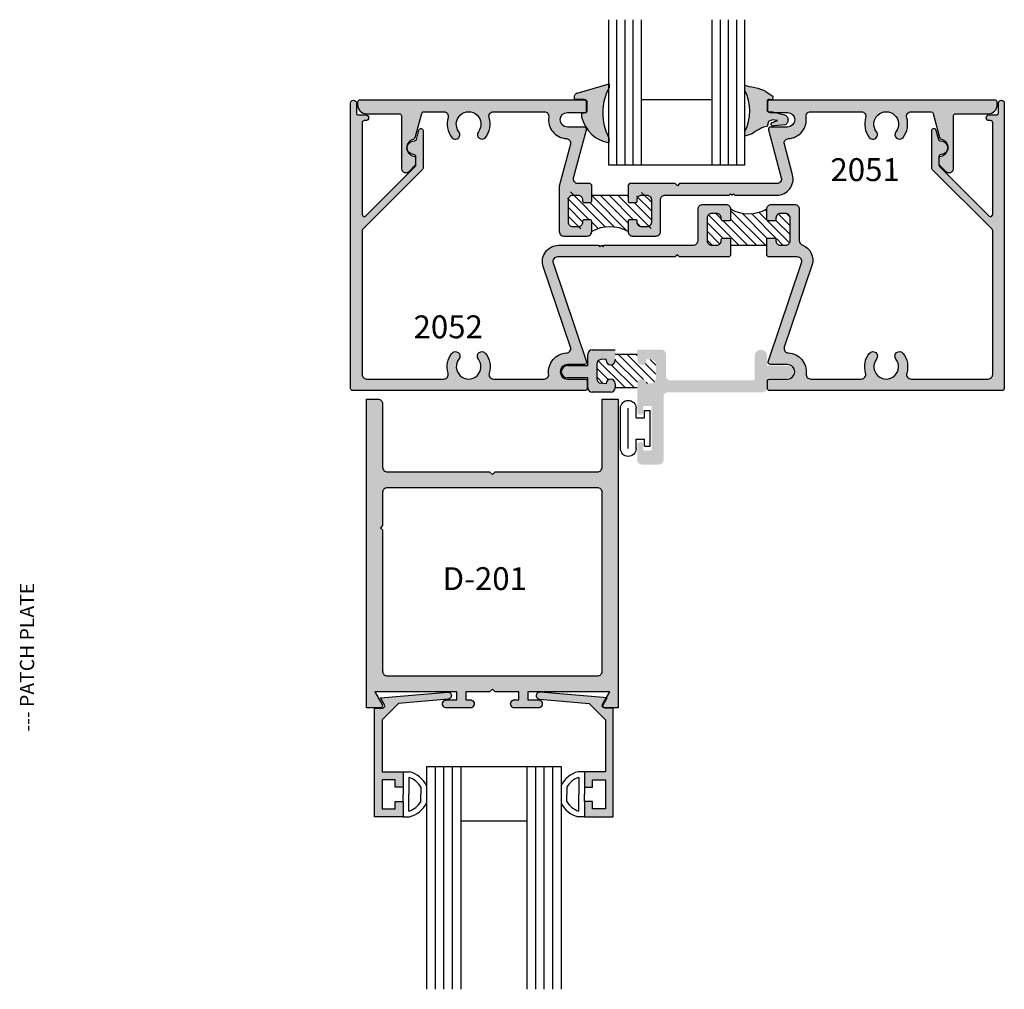
# Model space of a CAD drawing. Units: millimetres. Extents: x 2517 to 4398, y 1126 to 1470.
# Drawn here: x 3378 to 3463, y 1245 to 1329 of the extents above; entities that cross this region are included whole.
import ezdxf
from ezdxf.enums import TextEntityAlignment as Align

# ---------------------------------------------------------------- set-up
doc = ezdxf.new("R2010")
doc.units = ezdxf.units.MM
for name, color, linetype in [('2', 7, 'Continuous'), ('3', 3, 'Continuous'), ('4', 4, 'Continuous'), ('DIE', 4, 'Continuous'), ('PDF_Geometry', 7, 'Continuous')]:
    doc.layers.add(name, color=color, linetype=linetype)
doc.styles.add('ST-1', font='calibrii.ttf', dxfattribs={"height": 2})
doc.styles.get("Standard").update_dxf_attribs({"font": 'arial.ttf'})
pattern_1 = [(315, (3352.18, 1464.5668), (0.382188, 0.382188), [])]

# ---------------------------------------------------------------- blocks, each defined once
blk = doc.blocks.new('BULB-1')
for p, q in [((-0.09, 0.269), (-0.09, 0.683)), ((-0.09, 0.683), (2.406, 0.683)), ((-0.09, 0.269), (0.411, 0.269)), ((0.411, -0.31), (0.411, 0.269)), ((1.906, -0.31), (1.906, 0.269)), ((1.906, 0.269), (2.406, 0.269)), ((2.406, 0.269), (2.406, 0.683)), ((-0.254, -0.31), (0.411, -0.31)), ((1.906, -0.31), (2.57, -0.31)), ((-0.254, -0.858), (2.57, -0.858)), ((-0.254, -1.406), (2.57, -1.406))]:
    blk.add_line(p, q)
for centre, start, end in [((-0.254, -0.858), 90, 270), ((2.57, -0.858), 270, 90)]:
    blk.add_arc(centre, 0.548, start, end)

msp = doc.modelspace()

# ---------------------------------------------------------------- hatches: boundary and pattern name
h = msp.add_hatch()
h.set_pattern_fill('ANSI31', color=256, scale=4.323963, angle=-90, style=0)
h.set_pattern_definition(pattern_1)
h.paths.add_polyline_path([(3430.211, 1310.893), (3430.211, 1311.916), (3431.077, 1311.916, 0.61268), (3431.397, 1311.288, 1.16015), (3432.225, 1311.684), (3432.225, 1313.636, 0.414214), (3431.829, 1314.031, 0.971763), (3430.978, 1313.599, -0.612381), (3430.878, 1313.403), (3430.211, 1313.403), (3430.211, 1314.031), (3427.073, 1314.031), (3427.073, 1313.403), (3426.207, 1313.403, 0.61268), (3425.887, 1314.031, 1.16015), (3425.059, 1313.636), (3425.059, 1311.684, 0.414214), (3425.455, 1311.288, 0.971763), (3426.306, 1311.72, -0.612381), (3426.406, 1311.916), (3427.073, 1311.916), (3427.073, 1310.893, -0.260926)])
h = msp.add_hatch()
h.set_pattern_fill('ANSI31', color=256, scale=4.323963, angle=-90, style=0)
h.set_pattern_definition(pattern_1)
h.paths.add_polyline_path([(3439.058, 1312.841), (3439.058, 1311.819), (3438.192, 1311.819, 0.832671), (3437.656, 1312.382, 0.595841), (3437.044, 1312.051), (3437.044, 1310.099, 0.595841), (3437.656, 1309.768, 0.832671), (3438.192, 1310.331), (3439.058, 1310.331), (3439.058, 1309.703), (3440.627, 1309.703), (3442.196, 1309.703), (3442.196, 1310.331), (3443.062, 1310.331, 0.832671), (3443.598, 1309.768, 0.595841), (3444.21, 1310.099), (3444.21, 1312.051, 0.595841), (3443.598, 1312.382, 0.832671), (3443.062, 1311.819), (3442.196, 1311.819), (3442.196, 1312.841, -0.260926)])
h = msp.add_hatch()
h.set_pattern_fill('ANSI31', scale=4.323963, angle=-90, style=0)
h.set_pattern_definition([(315, (3380.5219, 1462.2579), (0.382188, 0.382188), [])])
h.paths.add_polyline_path([(3431.012, 1297.399), (3431.012, 1297.737, -1), (3431.802, 1297.737), (3432.258, 1297.786, 0.383693), (3432.611, 1298.179), (3432.611, 1299.43, 0.383693), (3432.258, 1299.823), (3431.802, 1299.871), (3431.802, 1299.763, -1), (3431.012, 1299.763), (3431.012, 1299.871), (3431.012, 1300.276), (3429.105, 1300.276), (3429.105, 1299.871), (3429.105, 1299.763, -1), (3428.314, 1299.763), (3428.314, 1299.871), (3427.859, 1299.823, 0.383693), (3427.505, 1299.43), (3427.505, 1298.179, 0.383693), (3427.859, 1297.786), (3428.314, 1297.737, -1), (3429.105, 1297.737), (3429.105, 1297.399)])
at = {"layer": '2'}
h = msp.add_hatch(color=6, dxfattribs=at)
h.dxf.hatch_style = 1
h.paths.add_polyline_path([(3428.546, 1319.019), (3428.546, 1318.557, -0.207232), (3426.61, 1319.846, 0.198817), (3426.56, 1319.926, -0.073114), (3426.231, 1320.711), (3426.224, 1321.132), (3426.63, 1321.192), (3426.63, 1321.273, 0.117715), (3426.644, 1321.329), (3426.644, 1322.086, 0.21494), (3426.58, 1322.226, 0.209896), (3426.437, 1322.292), (3425.597, 1322.293), (3425.589, 1322.545), (3425.59, 1322.608), (3425.608, 1322.667), (3425.636, 1322.721), (3425.67, 1322.768), (3425.718, 1322.809), (3425.77, 1322.84), (3425.828, 1322.859), (3428.546, 1323.644), (3428.546, 1323.264, 0.248621)])
h.paths.add_polyline_path([(3443.983, 1320.742), (3444.01, 1320.673), (3444.028, 1320.601), (3444.032, 1320.528), (3444.027, 1320.453), (3444.009, 1320.383), (3443.979, 1320.314), (3443.938, 1320.252), (3443.89, 1320.194), (3443.831, 1320.147), (3443.771, 1320.11), (3442.833, 1320.013, -0.135412), (3442.58, 1320.101, -0.472094), (3442.627, 1320.297), (3443.126, 1320.491), (3442.665, 1320.543), (3442.342, 1320.413), (3442.236, 1319.972), (3441.916, 1319.902), (3441.723, 1319.817), (3441.531, 1319.723), (3441.347, 1319.617), (3441.17, 1319.5), (3441.057, 1319.41), (3440.939, 1319.33), (3440.309, 1319.124), (3440.309, 1319.547, 0.233949), (3440.309, 1323.081), (3440.31, 1323.544), (3440.688, 1323.435), (3440.896, 1323.398), (3441.152, 1323.341), (3441.409, 1323.274), (3441.659, 1323.198), (3441.908, 1323.111), (3442.11, 1322.984), (3442.232, 1322.902), (3442.712, 1322.595), (3442.681, 1322.312), (3442.402, 1322.312, 0.414214), (3442.216, 1322.126), (3442.215, 1321.442, 0.196658), (3442.223, 1321.325, 0.405241), (3442.346, 1321.205), (3442.871, 1321.205), (3443.714, 1320.98), (3443.78, 1320.951), (3443.845, 1320.912), (3443.899, 1320.862), (3443.947, 1320.806)])
at = {"layer": '4'}
h = msp.add_hatch(color=4, dxfattribs=at)
h.dxf.hatch_style = 1
h.paths.add_polyline_path([(3423.741, 1308.178, -0.513256), (3424.116, 1308.7), (3434.287, 1308.7), (3434.475, 1308.888), (3434.663, 1308.7), (3438.935, 1308.7), (3439.058, 1308.824), (3439.058, 1310.208, 0.414214), (3438.935, 1310.331), (3438.391, 1310.331, 0.414214), (3438.268, 1310.208), (3438.268, 1310.099, -0.414214), (3437.872, 1309.703), (3437.44, 1309.703, -0.414214), (3437.044, 1310.099), (3437.044, 1312.051, -0.414214), (3437.44, 1312.446), (3437.872, 1312.446, -0.414214), (3438.268, 1312.051), (3438.268, 1311.942, 0.414214), (3438.391, 1311.819), (3438.935, 1311.819, 0.414214), (3439.058, 1311.942), (3439.058, 1312.841, 0.414214), (3438.663, 1313.237), (3436.649, 1313.237, 0.414214), (3436.254, 1312.841), (3436.254, 1310.099, -0.414214), (3435.858, 1309.703), (3428.156, 1309.703), (3428.033, 1309.58), (3427.909, 1309.703), (3427.785, 1309.58), (3427.662, 1309.703), (3424.21, 1309.703, 0.513845), (3422.886, 1307.855), (3425.252, 1300.898, -0.477564), (3424.89, 1300.401, 0.433217), (3423.352, 1298.586, -0.448278), (3422.96, 1298.145), (3418.589, 1298.145, -0.505971), (3418.212, 1298.658, 0.247419), (3417.898, 1300.362, 1), (3417.277, 1299.873, -2.061046), (3415.6, 1299.873, 1), (3414.979, 1300.362, 0.247419), (3414.665, 1298.658, -0.505971), (3414.287, 1298.145), (3407.632, 1298.145, -0.414214), (3407.237, 1298.54), (3407.237, 1310.952, -0.198912), (3407.292, 1311.085), (3412.452, 1316.245, 0.198912), (3412.507, 1316.378), (3412.507, 1319.61, 0.876976), (3412.138, 1319.658), (3411.923, 1318.856, -0.348485), (3411.735, 1318.717, 1.000224), (3411.698, 1317.541, -0.404915), (3411.879, 1317.354), (3411.879, 1317.218, -0.040622), (3411.882, 1317.187), (3411.882, 1316.754, -0.040622), (3411.879, 1316.724), (3411.879, 1316.638, -0.198912), (3411.824, 1316.505), (3407.557, 1312.238, -0.668179), (3407.237, 1312.371), (3407.237, 1320.289, -0.414214), (3407.425, 1320.476), (3407.556, 1320.476, 1), (3407.556, 1320.966), (3406.925, 1320.966, -0.414214), (3406.738, 1321.153), (3406.738, 1321.993, 1), (3406.234, 1321.993), (3406.234, 1297.33, 0.414214), (3406.421, 1297.142), (3426.504, 1297.142, 0.414214), (3426.692, 1297.33), (3426.692, 1297.957, 0.414214), (3426.504, 1298.145), (3424.972, 1298.145, -1), (3424.972, 1299.4), (3426.447, 1299.4, 0.493145), (3426.629, 1299.637)])
h = msp.add_hatch(color=4, dxfattribs=at)
h.dxf.hatch_style = 1
h.paths.add_polyline_path([(3444.422, 1315.791), (3443.714, 1318.435, -0.475911), (3444.069, 1318.926, 0.441984), (3445.591, 1320.797, -0.458772), (3445.977, 1321.246), (3450.361, 1321.246, -0.505971), (3450.739, 1320.733, 0.247419), (3451.053, 1319.029, 1), (3451.674, 1319.518, -2.061046), (3453.351, 1319.518, 1), (3453.972, 1319.029, 0.247419), (3454.286, 1320.733, -0.505971), (3454.663, 1321.246), (3456.386, 1321.246, -0.339454), (3456.567, 1321.107), (3457.127, 1319.017, 0.270688), (3457.262, 1318.884, -0.797918), (3457.22, 1317.372, 0.3127), (3457.071, 1317.218), (3457.071, 1316.724, 0.157021), (3457.124, 1316.621), (3457.657, 1316.087, 0.198912), (3457.933, 1315.973, 0.414214), (3458.324, 1316.364), (3458.324, 1320.885, -0.414214), (3458.511, 1321.073), (3461.328, 1321.073, 0.414214), (3462.104, 1321.849), (3462.104, 1322.061, 0.414214), (3461.916, 1322.249), (3442.446, 1322.249, 0.414214), (3442.258, 1322.061), (3442.258, 1321.369, 0.414214), (3442.446, 1321.182), (3443.978, 1321.182, -1), (3443.978, 1319.926), (3442.52, 1319.926, 0.493145), (3442.339, 1319.69), (3443.453, 1315.532, -0.493145), (3443.071, 1315.034), (3434.663, 1315.034), (3434.475, 1314.846), (3434.287, 1315.034), (3430.334, 1315.034), (3430.211, 1314.911), (3430.211, 1313.527, 0.414214), (3430.334, 1313.403), (3430.878, 1313.403, 0.414214), (3431.002, 1313.527), (3431.002, 1313.636, -0.414214), (3431.397, 1314.031), (3431.829, 1314.031, -0.414214), (3432.225, 1313.636), (3432.225, 1311.684, -0.414214), (3431.829, 1311.288), (3431.397, 1311.288, -0.414214), (3431.002, 1311.684), (3431.002, 1311.792, 0.414214), (3430.878, 1311.916), (3430.334, 1311.916, 0.414214), (3430.211, 1311.792), (3430.211, 1310.893, 0.414214), (3430.606, 1310.498), (3432.62, 1310.498, 0.414214), (3433.015, 1310.893), (3433.015, 1313.636, -0.414214), (3433.411, 1314.031), (3438.952, 1314.031), (3439.075, 1314.155), (3439.199, 1314.031), (3439.322, 1314.155), (3439.446, 1314.031), (3443.071, 1314.031, 0.493145)])
h.paths.add_polyline_path([(3427.073, 1314.911), (3426.949, 1315.034), (3425.879, 1315.034, -0.493145), (3425.497, 1315.532), (3426.612, 1319.69, 0.493145), (3426.43, 1319.926), (3424.972, 1319.926, -1), (3424.972, 1321.182), (3426.504, 1321.182, 0.414214), (3426.692, 1321.369), (3426.692, 1322.061, 0.414214), (3426.504, 1322.249), (3407.034, 1322.249, 0.414214), (3406.846, 1322.061), (3406.846, 1321.849, 0.414214), (3407.622, 1321.073), (3410.439, 1321.073, -0.414214), (3410.627, 1320.885), (3410.627, 1316.364, 0.414214), (3411.017, 1315.973, 0.198912), (3411.293, 1316.087), (3411.827, 1316.621, 0.157021), (3411.879, 1316.724), (3411.879, 1317.218, 0.3127), (3411.731, 1317.372, -0.797918), (3411.689, 1318.884, 0.270688), (3411.823, 1319.017), (3412.383, 1321.107, -0.339454), (3412.565, 1321.246), (3414.287, 1321.246, -0.505971), (3414.665, 1320.733, 0.247419), (3414.979, 1319.029, 1), (3415.6, 1319.518, -2.061046), (3417.277, 1319.518, 1), (3417.898, 1319.029, 0.247419), (3418.212, 1320.733, -0.505971), (3418.589, 1321.246), (3422.974, 1321.246, -0.458772), (3423.36, 1320.797, 0.441984), (3424.881, 1318.926, -0.475911), (3425.237, 1318.435), (3424.269, 1314.822), (3424.269, 1310.893, 0.414214), (3424.664, 1310.498), (3426.678, 1310.498, 0.414214), (3427.073, 1310.893), (3427.073, 1311.792, 0.414214), (3426.949, 1311.916), (3426.406, 1311.916, 0.414214), (3426.282, 1311.792), (3426.282, 1311.684, -0.414214), (3425.887, 1311.288), (3425.455, 1311.288, -0.414214), (3425.059, 1311.684), (3425.059, 1313.636, -0.414214), (3425.455, 1314.031), (3425.887, 1314.031, -0.414214), (3426.282, 1313.636), (3426.282, 1313.527, 0.414214), (3426.406, 1313.403), (3426.949, 1313.403, 0.414214), (3427.073, 1313.527)])
h = msp.add_hatch(color=4, dxfattribs=at)
h.dxf.hatch_style = 1
h.paths.add_polyline_path([(3445.001, 1312.841, 0.414214), (3444.605, 1313.237), (3442.591, 1313.237, 0.414214), (3442.196, 1312.841), (3442.196, 1311.942, 0.414214), (3442.32, 1311.819), (3442.863, 1311.819, 0.414214), (3442.987, 1311.942), (3442.987, 1312.051, -0.414214), (3443.382, 1312.446), (3443.815, 1312.446, -0.414214), (3444.21, 1312.051), (3444.21, 1310.099, -0.414214), (3443.815, 1309.703), (3443.382, 1309.703, -0.414214), (3442.987, 1310.099), (3442.987, 1310.208, 0.414214), (3442.863, 1310.331), (3442.32, 1310.331, 0.414214), (3442.196, 1310.208), (3442.196, 1308.824), (3442.32, 1308.7), (3444.835, 1308.7, -0.513256), (3445.209, 1308.178), (3442.322, 1299.637, 0.493145), (3442.503, 1299.4), (3443.978, 1299.4, -1), (3443.978, 1298.145), (3442.446, 1298.145, 0.414214), (3442.258, 1297.957), (3442.258, 1297.33, 0.414214), (3442.446, 1297.142), (3462.529, 1297.142, 0.414214), (3462.717, 1297.33), (3462.717, 1321.993, 1), (3462.213, 1321.993), (3462.213, 1321.153, -0.414214), (3462.025, 1320.966), (3461.395, 1320.966, 1), (3461.395, 1320.476), (3461.526, 1320.476, -0.414214), (3461.714, 1320.289), (3461.714, 1312.371, -0.668179), (3461.393, 1312.238), (3457.126, 1316.505, -0.198912), (3457.071, 1316.638), (3457.071, 1316.724, -0.040622), (3457.069, 1316.754), (3457.069, 1317.187, -0.040622), (3457.071, 1317.218), (3457.071, 1317.354, -0.404915), (3457.253, 1317.541, 1.000224), (3457.215, 1318.717, -0.348485), (3457.028, 1318.856), (3456.813, 1319.658, 0.876976), (3456.443, 1319.61), (3456.443, 1316.378, 0.198912), (3456.498, 1316.245), (3461.659, 1311.085, -0.198912), (3461.714, 1310.952), (3461.714, 1298.54, -0.414214), (3461.318, 1298.145), (3454.663, 1298.145, -0.505971), (3454.286, 1298.658, 0.247419), (3453.972, 1300.362, 1), (3453.351, 1299.873, -2.061046), (3451.674, 1299.873, 1), (3451.053, 1300.362, 0.247419), (3450.739, 1298.658, -0.505971), (3450.361, 1298.145), (3445.991, 1298.145, -0.448278), (3445.598, 1298.586, 0.433217), (3444.06, 1300.401, -0.477564), (3443.698, 1300.898), (3446.102, 1307.965, 0.407219), (3445.26, 1309.728, -0.31455), (3445.001, 1310.099)])
h = msp.add_hatch(color=4, dxfattribs=at)
h.dxf.hatch_style = 1
h.paths.add_polyline_path([(3429.105, 1297.399), (3429.105, 1297.737, 1), (3428.314, 1297.737), (3427.859, 1297.786, -0.383693), (3427.505, 1298.179), (3427.505, 1299.43, -0.383693), (3427.859, 1299.823), (3428.314, 1299.871), (3428.314, 1299.763, 1), (3429.105, 1299.763), (3429.105, 1299.871), (3429.105, 1300.68), (3427.122, 1300.68, 0.414214), (3426.727, 1300.285), (3426.727, 1299.306), (3424.972, 1299.306, 1), (3424.972, 1298.239), (3426.727, 1298.239), (3426.727, 1297.399, 0.414214), (3427.122, 1297.003), (3428.71, 1297.003, 0.414214)])
h = msp.add_hatch(color=4, dxfattribs=at)
h.dxf.hatch_style = 1
h.paths.add_polyline_path([(3442.224, 1298.239), (3443.978, 1298.239, 1), (3443.978, 1299.306), (3442.224, 1299.306), (3442.224, 1300.146, 1), (3441.157, 1300.146), (3441.157, 1298.156, -0.414214), (3441.033, 1298.033), (3433.872, 1298.033, -0.414214), (3433.476, 1298.428), (3433.476, 1300.285, 0.414214), (3433.081, 1300.68), (3431.012, 1300.68), (3431.012, 1299.871), (3431.012, 1299.763, 1), (3431.802, 1299.763), (3431.802, 1299.871), (3432.258, 1299.823, -0.383693), (3432.611, 1299.43), (3432.611, 1298.179, -0.383693), (3432.258, 1297.786), (3431.802, 1297.737, 1), (3431.012, 1297.737), (3431.012, 1295.309, 1), (3431.514, 1295.309), (3431.514, 1295.681, -0.414214), (3431.637, 1295.805), (3432.131, 1295.805, -0.414214), (3432.255, 1295.681), (3432.255, 1292.075, -0.414214), (3432.131, 1291.951), (3431.637, 1291.951, -0.414214), (3431.514, 1292.075), (3431.514, 1292.447, 1), (3431.012, 1292.447), (3431.012, 1291.148, 0.414214), (3431.407, 1290.752), (3432.878, 1290.752, 0.414214), (3433.273, 1291.148), (3433.273, 1296.608, -0.414214), (3433.668, 1297.003), (3441.828, 1297.003, 0.414214), (3442.224, 1297.399)])
h = msp.add_hatch(color=4, dxfattribs=at)
h.dxf.hatch_style = 1
h.paths.add_polyline_path([(3429.351, 1296.402), (3427.969, 1296.402), (3427.969, 1290.523, -0.424986), (3427.562, 1290.125), (3418.733, 1290.125), (3418.486, 1289.878), (3418.239, 1290.125), (3409.41, 1290.125, -0.422769), (3409.003, 1290.52), (3409.003, 1296.004, 0.425268), (3408.596, 1296.402), (3407.622, 1296.402), (3407.622, 1269.721), (3408.815, 1269.721, 0.577412), (3408.978, 1270.003), (3408.343, 1271.103), (3415.432, 1271.103), (3415.432, 1270.413), (3414.532, 1270.413, 1.029389), (3414.533, 1269.721), (3416.558, 1269.721, 1.029389), (3416.558, 1270.413), (3416.208, 1270.413), (3416.208, 1271.103), (3418.239, 1271.103), (3418.486, 1271.35), (3418.733, 1271.103), (3420.764, 1271.103), (3420.764, 1270.413), (3420.414, 1270.413, 1.029389), (3420.415, 1269.721), (3422.44, 1269.721, 1.029389), (3422.441, 1270.413), (3421.54, 1270.413), (3421.54, 1271.103), (3428.629, 1271.103), (3427.994, 1270.003, 0.577412), (3428.157, 1269.721), (3429.351, 1269.721)])
h.paths.add_polyline_path([(3427.969, 1288.345), (3427.969, 1272.882, -0.424695), (3427.562, 1272.484), (3409.41, 1272.484, -0.422478), (3409.003, 1272.879), (3409.003, 1285.102), (3408.815, 1285.29), (3409.003, 1285.478), (3409.003, 1288.348, -0.42305), (3409.411, 1288.744), (3427.562, 1288.744, -0.425268)], flags=16)
h.paths.add_polyline_path([(3413.693, 1279.407), (3423.348, 1279.407), (3423.348, 1282.374), (3413.693, 1282.374)], flags=8)
h = msp.add_hatch(color=4, dxfattribs=at)
h.dxf.hatch_style = 1
h.paths.add_polyline_path([(3414.671, 1270.483, 1.00185), (3414.617, 1271.084), (3408.822, 1270.573), (3409.16, 1269.987, -0.57735), (3408.997, 1269.705), (3408.31, 1269.705), (3408.31, 1260.301), (3410.774, 1260.301), (3410.774, 1261.62), (3410.083, 1261.62), (3410.083, 1260.992), (3408.953, 1260.992), (3408.953, 1263.504), (3410.083, 1263.504), (3410.083, 1262.876), (3410.774, 1262.876), (3410.774, 1264.195), (3408.953, 1264.195), (3408.953, 1268.674), (3410.384, 1270.105)])
h.paths.add_polyline_path([(3428.327, 1270.58), (3422.605, 1271.084, 0.998153), (3422.553, 1270.483), (3426.841, 1270.105), (3428.272, 1268.674), (3428.272, 1264.195), (3426.451, 1264.195), (3426.451, 1262.876), (3427.141, 1262.876), (3427.141, 1263.504), (3428.272, 1263.504), (3428.272, 1260.992), (3427.141, 1260.992), (3427.141, 1261.62), (3426.451, 1261.62), (3426.451, 1260.301), (3428.915, 1260.301), (3428.915, 1269.705), (3428.227, 1269.705, -0.104944), (3428.151, 1269.722, -0.566566), (3427.994, 1270.003)])

# ---------------------------------------------------------------- linework, layer by layer
at = {"color": 3}
for p, q in [((3428.546, 1316.62), (3428.546, 1329.202)), ((3429.252, 1316.62), (3429.252, 1329.202)), ((3429.958, 1316.62), (3429.958, 1329.202)), ((3430.663, 1316.62), (3430.663, 1329.202)), ((3431.369, 1316.62), (3431.369, 1329.202)), ((3437.486, 1316.62), (3437.486, 1329.202)), ((3438.192, 1316.62), (3438.192, 1329.202)), ((3438.897, 1316.62), (3438.897, 1329.202)), ((3439.603, 1316.62), (3439.603, 1329.202)), ((3440.309, 1316.62), (3440.309, 1329.202)), ((3437.486, 1322.266), (3431.369, 1322.266)), ((3440.309, 1316.62), (3428.546, 1316.62))]:
    msp.add_line(p, q, dxfattribs=at)
for p, q in [((3410.774, 1264.195), (3411.336, 1264.195)), ((3426.451, 1264.195), (3425.889, 1264.195)), ((3411.269, 1263.7), (3411.269, 1262.248)), ((3425.956, 1263.7), (3425.956, 1262.248)), ((3410.774, 1262.876), (3410.774, 1262.248)), ((3412.299, 1262.87), (3412.299, 1262.248)), ((3424.926, 1262.87), (3424.926, 1262.248)), ((3426.451, 1262.876), (3426.451, 1262.248)), ((3410.774, 1261.62), (3410.774, 1262.248)), ((3411.269, 1260.795), (3411.269, 1262.248)), ((3412.299, 1261.625), (3412.299, 1262.248)), ((3424.926, 1261.625), (3424.926, 1262.248)), ((3425.956, 1260.795), (3425.956, 1262.248)), ((3426.451, 1261.62), (3426.451, 1262.248)), ((3410.774, 1260.301), (3411.336, 1260.301)), ((3426.451, 1260.301), (3425.889, 1260.301))]:
    msp.add_line(p, q)
for centre, radius, start, end in [((3440.627, 1315.643), 3.211, 240.75223, 299.24777), ((3428.642, 1308.091), 3.211, 60.75223, 119.24777), ((3410.774, 1262.032), 2.234, 25.34556, 75.43898), ((3426.451, 1262.032), 2.234, 104.56102, 154.65444), ((3410.774, 1262.032), 1.74, 28.79112, 73.48603), ((3426.451, 1262.032), 1.74, 106.51397, 151.20888), ((3410.774, 1262.463), 1.74, 286.51397, 331.20888), ((3426.451, 1262.463), 1.74, 208.79112, 253.48603), ((3410.774, 1262.463), 2.234, 284.56102, 334.65444), ((3426.451, 1262.463), 2.234, 205.34556, 255.43898)]:
    msp.add_arc(centre, radius, start, end)
at = {"layer": '3'}
for p, q in [((3412.793, 1264.642), (3424.431, 1264.642)), ((3412.793, 1264.642), (3412.793, 1245.393)), ((3413.535, 1264.642), (3413.535, 1245.393)), ((3414.277, 1264.642), (3414.277, 1245.393)), ((3415.019, 1264.642), (3415.019, 1245.393)), ((3415.76, 1264.642), (3415.76, 1245.393)), ((3421.464, 1264.642), (3421.464, 1245.393)), ((3422.206, 1264.642), (3422.206, 1245.393)), ((3422.948, 1264.642), (3422.948, 1245.393)), ((3423.69, 1264.642), (3423.69, 1245.393)), ((3424.431, 1264.642), (3424.431, 1245.393)), ((3415.76, 1259.944), (3421.464, 1259.944))]:
    msp.add_line(p, q, dxfattribs=at)
at = {"layer": '4', "color": 6}
for p, q in [((3442.402, 1322.312), (3442.681, 1322.312)), ((3440.305, 1319.123), (3440.305, 1319.54))]:
    msp.add_line(p, q, dxfattribs=at)
at = {"layer": '4'}
for p, q in [((3427.122, 1300.68), (3429.105, 1300.68)), ((3426.727, 1299.306), (3426.727, 1300.285)), ((3428.314, 1299.871), (3427.859, 1299.823)), ((3428.314, 1299.763), (3428.314, 1299.871)), ((3431.012, 1300.276), (3429.105, 1300.276)), ((3429.105, 1299.871), (3429.105, 1299.763)), ((3424.972, 1299.306), (3426.727, 1299.306)), ((3427.505, 1299.43), (3427.505, 1298.179)), ((3426.727, 1298.239), (3424.972, 1298.239)), ((3426.727, 1297.399), (3426.727, 1298.239)), ((3428.314, 1297.737), (3427.859, 1297.786)), ((3429.105, 1297.737), (3429.105, 1297.399)), ((3429.105, 1297.399), (3431.012, 1297.399)), ((3428.71, 1297.003), (3427.122, 1297.003))]:
    msp.add_line(p, q, dxfattribs=at)
at = {"layer": '4', "color": 6}
for centre, radius, start, end in [((3436.739, 1321.314), 3.983, 333.54986, 26.33458), ((3429.066, 1321.437), 2.926, 194.36084, 260.05485), ((3442.684, 1320.18), 0.131, 115.76019, 216.84713), ((3442.866, 1320.516), 0.504, 235.33858, 266.18504)]:
    msp.add_arc(centre, radius, start, end, dxfattribs=at)
at = {"layer": '4'}
for centre, radius, start, end in [((3427.122, 1300.285), 0.395, 90, 180), ((3427.901, 1299.43), 0.395, 96.03411, 180), ((3424.972, 1298.773), 0.533, 90, 270), ((3428.71, 1299.763), 0.395, 180, 0), ((3427.901, 1298.179), 0.395, 180, 263.96589), ((3428.71, 1297.737), 0.395, 0, 180), ((3427.122, 1297.399), 0.395, 180, 270), ((3428.71, 1297.399), 0.395, 270, 0)]:
    msp.add_arc(centre, radius, start, end, dxfattribs=at)
at = {"layer": 'DIE', "color": 6}
msp.add_line((3442.216, 1322.126), (3442.215, 1321.442), dxfattribs=at)
at = {"layer": 'DIE'}
msp.add_line((3411.017, 1315.973), (3411.017, 1315.973), dxfattribs=at)
at = {"layer": 'DIE', "color": 7}
for p, q in [((3427.073, 1314.031), (3430.211, 1314.031)), ((3439.058, 1309.703), (3442.196, 1309.703))]:
    msp.add_line(p, q, dxfattribs=at)
at = {"layer": 'DIE', "color": 4}
for points in [[(3426.504, 1298.145, -0.414214), (3426.692, 1297.957), (3426.692, 1297.33, -0.414214), (3426.504, 1297.142), (3406.421, 1297.142, -0.414214), (3406.234, 1297.33), (3406.234, 1321.993, -1), (3406.738, 1321.993), (3406.738, 1321.153, 0.414214), (3406.925, 1320.966), (3407.556, 1320.966, -1), (3407.556, 1320.476), (3407.425, 1320.476, 0.414214), (3407.237, 1320.289), (3407.237, 1312.371, 0.668179), (3407.557, 1312.238), (3411.824, 1316.505, 0.198912), (3411.879, 1316.638), (3411.879, 1317.354, 0.404915), (3411.698, 1317.541, -1.000224), (3411.735, 1318.717, 0.348485), (3411.923, 1318.856), (3412.138, 1319.658, -0.876976), (3412.507, 1319.61), (3412.507, 1316.378, -0.198912), (3412.452, 1316.245), (3407.292, 1311.085, 0.198912), (3407.237, 1310.952), (3407.237, 1298.54, 0.414214), (3407.632, 1298.145), (3414.287, 1298.145, 0.505971), (3414.665, 1298.658, -0.247419), (3414.979, 1300.362, -1), (3415.6, 1299.873, 2.061046), (3417.277, 1299.873, -1), (3417.898, 1300.362, -0.247419), (3418.212, 1298.658, 0.505971), (3418.589, 1298.145), (3422.96, 1298.145, 0.448278), (3423.352, 1298.586, -0.433217), (3424.89, 1300.401, 0.477564), (3425.252, 1300.898), (3422.886, 1307.855, -0.513845), (3424.21, 1309.703), (3427.662, 1309.703), (3427.785, 1309.58), (3427.909, 1309.703), (3428.033, 1309.58), (3428.156, 1309.703), (3435.858, 1309.703, 0.414214), (3436.254, 1310.099), (3436.254, 1312.841, -0.414214), (3436.649, 1313.237), (3438.663, 1313.237, -0.414214), (3439.058, 1312.841), (3439.058, 1311.942, -0.414214), (3438.935, 1311.819), (3438.391, 1311.819, -0.414214), (3438.268, 1311.942), (3438.268, 1312.051, 0.414214), (3437.872, 1312.446), (3437.44, 1312.446, 0.414214), (3437.044, 1312.051), (3437.044, 1310.099, 0.414214), (3437.44, 1309.703), (3437.872, 1309.703, 0.414214), (3438.268, 1310.099), (3438.268, 1310.208, -0.414214), (3438.391, 1310.331), (3438.935, 1310.331, -0.414214), (3439.058, 1310.208), (3439.058, 1308.824), (3438.935, 1308.7), (3434.663, 1308.7), (3434.475, 1308.888), (3434.287, 1308.7), (3424.116, 1308.7, 0.513256), (3423.741, 1308.178), (3426.629, 1299.637, -0.493145), (3426.447, 1299.4), (3424.972, 1299.4, 1), (3424.972, 1298.145)], [(3425.455, 1311.288, -0.414214), (3425.059, 1311.684), (3425.059, 1313.636, -0.414214), (3425.455, 1314.031), (3425.887, 1314.031, -0.414214), (3426.282, 1313.636), (3426.282, 1313.527, 0.414214), (3426.406, 1313.403), (3426.949, 1313.403, 0.414214), (3427.073, 1313.527), (3427.073, 1314.911), (3426.949, 1315.034), (3425.879, 1315.034, -0.493145), (3425.497, 1315.532), (3426.612, 1319.69, 0.493145), (3426.43, 1319.926), (3424.972, 1319.926, -1), (3424.972, 1321.182), (3426.504, 1321.182, 0.414214), (3426.692, 1321.369), (3426.692, 1322.061, 0.414214), (3426.504, 1322.249), (3407.034, 1322.249, 0.414214), (3406.846, 1322.061), (3406.846, 1321.849, 0.414214), (3407.622, 1321.073), (3410.439, 1321.073, -0.414214), (3410.627, 1320.885), (3410.627, 1316.364, 0.414214), (3411.017, 1315.973, 0.198912), (3411.293, 1316.087), (3411.827, 1316.621, 0.198912), (3411.882, 1316.754), (3411.882, 1317.187, 0.357869), (3411.731, 1317.372, -0.797918), (3411.689, 1318.884, 0.270688), (3411.823, 1319.017), (3412.383, 1321.107, -0.339454), (3412.565, 1321.246), (3414.287, 1321.246, -0.505971), (3414.665, 1320.733, 0.247419), (3414.979, 1319.029, 1), (3415.6, 1319.518, -2.061046), (3417.277, 1319.518, 1), (3417.898, 1319.029, 0.247419), (3418.212, 1320.733, -0.505971), (3418.589, 1321.246), (3422.974, 1321.246, -0.458772), (3423.36, 1320.797, 0.441984), (3424.881, 1318.926, -0.475911), (3425.237, 1318.435), (3424.269, 1314.822), (3424.269, 1310.893, 0.414214), (3424.664, 1310.498), (3426.678, 1310.498, 0.414214), (3427.073, 1310.893), (3427.073, 1311.792, 0.414214), (3426.949, 1311.916), (3426.406, 1311.916, 0.414214), (3426.282, 1311.792), (3426.282, 1311.684, -0.414214), (3425.887, 1311.288)], [(3432.225, 1311.684, -0.414214), (3431.829, 1311.288), (3431.397, 1311.288, -0.414214), (3431.002, 1311.684), (3431.002, 1311.792, 0.414214), (3430.878, 1311.916), (3430.334, 1311.916, 0.414214), (3430.211, 1311.792), (3430.211, 1310.893, 0.414214), (3430.606, 1310.498), (3432.62, 1310.498, 0.414214), (3433.015, 1310.893), (3433.015, 1313.636, -0.414214), (3433.411, 1314.031), (3438.952, 1314.031), (3439.075, 1314.155), (3439.199, 1314.031), (3439.322, 1314.155), (3439.446, 1314.031), (3443.071, 1314.031, 0.493145), (3444.422, 1315.791), (3443.714, 1318.435, -0.475911), (3444.069, 1318.926, 0.441984), (3445.591, 1320.797, -0.458772), (3445.977, 1321.246), (3450.361, 1321.246, -0.505971), (3450.739, 1320.733, 0.247419), (3451.053, 1319.029, 1), (3451.674, 1319.518, -2.061046), (3453.351, 1319.518, 1), (3453.972, 1319.029, 0.247419), (3454.286, 1320.733, -0.505971), (3454.663, 1321.246), (3456.386, 1321.246, -0.339454), (3456.567, 1321.107), (3457.127, 1319.017, 0.270688), (3457.262, 1318.884, -0.797918), (3457.22, 1317.372, 0.357869), (3457.069, 1317.187), (3457.069, 1316.754, 0.198912), (3457.124, 1316.621), (3457.657, 1316.087, 0.198912), (3457.933, 1315.973, 0.414214), (3458.324, 1316.364), (3458.324, 1320.885, -0.414214), (3458.511, 1321.073), (3461.328, 1321.073, 0.414214), (3462.104, 1321.849), (3462.104, 1322.061, 0.414214), (3461.916, 1322.249), (3442.446, 1322.249, 0.414214), (3442.258, 1322.061), (3442.258, 1321.369, 0.414214), (3442.446, 1321.182), (3443.978, 1321.182, -1), (3443.978, 1319.926), (3442.52, 1319.926, 0.493145), (3442.339, 1319.69), (3443.453, 1315.532, -0.493145), (3443.071, 1315.034), (3434.663, 1315.034), (3434.475, 1314.846), (3434.287, 1315.034), (3430.334, 1315.034), (3430.211, 1314.911), (3430.211, 1313.527, 0.414214), (3430.334, 1313.403), (3430.878, 1313.403, 0.414214), (3431.002, 1313.527), (3431.002, 1313.636, -0.414214), (3431.397, 1314.031), (3431.829, 1314.031, -0.414214), (3432.225, 1313.636)], [(3453.351, 1299.873, -1), (3453.972, 1300.362, -0.247419), (3454.286, 1298.658, 0.505971), (3454.663, 1298.145), (3461.318, 1298.145, 0.414214), (3461.714, 1298.54), (3461.714, 1310.952, 0.198912), (3461.659, 1311.085), (3456.498, 1316.245, -0.198912), (3456.443, 1316.378), (3456.443, 1319.61, -0.876976), (3456.813, 1319.658), (3457.028, 1318.856, 0.348485), (3457.215, 1318.717, -1.000224), (3457.253, 1317.541, 0.404915), (3457.071, 1317.354), (3457.071, 1316.638, 0.198912), (3457.126, 1316.505), (3461.393, 1312.238, 0.668179), (3461.714, 1312.371), (3461.714, 1320.289, 0.414214), (3461.526, 1320.476), (3461.395, 1320.476, -1), (3461.395, 1320.966), (3462.025, 1320.966, 0.414214), (3462.213, 1321.153), (3462.213, 1321.993, -1), (3462.717, 1321.993), (3462.717, 1297.33, -0.414214), (3462.529, 1297.142), (3442.446, 1297.142, -0.414214), (3442.258, 1297.33), (3442.258, 1297.957, -0.414214), (3442.446, 1298.145), (3443.978, 1298.145, 1), (3443.978, 1299.4), (3442.503, 1299.4, -0.493145), (3442.322, 1299.637), (3445.209, 1308.178, 0.513256), (3444.835, 1308.7), (3442.32, 1308.7), (3442.196, 1308.824), (3442.196, 1310.208, -0.414214), (3442.32, 1310.331), (3442.863, 1310.331, -0.414214), (3442.987, 1310.208), (3442.987, 1310.099, 0.414214), (3443.382, 1309.703), (3443.815, 1309.703, 0.414214), (3444.21, 1310.099), (3444.21, 1312.051, 0.414214), (3443.815, 1312.446), (3443.382, 1312.446, 0.414214), (3442.987, 1312.051), (3442.987, 1311.942, -0.414214), (3442.863, 1311.819), (3442.32, 1311.819, -0.414214), (3442.196, 1311.942), (3442.196, 1312.841, -0.414214), (3442.591, 1313.237), (3444.605, 1313.237, -0.414214), (3445.001, 1312.841), (3445.001, 1310.099, 0.31455), (3445.26, 1309.728, -0.407219), (3446.102, 1307.965), (3443.698, 1300.898, 0.477564), (3444.06, 1300.401, -0.433217), (3445.598, 1298.586, 0.448278), (3445.991, 1298.145), (3450.361, 1298.145, 0.505971), (3450.739, 1298.658, -0.247419), (3451.053, 1300.362, -1), (3451.674, 1299.873, 2.061046)], [(3416.558, 1269.721), (3414.533, 1269.721, -1.029389), (3414.532, 1270.413), (3415.432, 1270.413), (3415.432, 1271.103), (3408.343, 1271.103), (3408.978, 1270.003, -0.577412), (3408.815, 1269.721), (3407.622, 1269.721), (3407.622, 1296.402), (3408.596, 1296.402, -0.425268), (3409.003, 1296.004), (3409.003, 1290.52, 0.422769), (3409.41, 1290.125), (3418.239, 1290.125), (3418.486, 1289.878), (3418.733, 1290.125), (3427.562, 1290.125, 0.424986), (3427.969, 1290.523), (3427.969, 1296.402), (3429.351, 1296.402), (3429.351, 1269.721), (3428.157, 1269.721, -0.577412), (3427.994, 1270.003), (3428.629, 1271.103), (3421.54, 1271.103), (3421.54, 1270.413), (3422.441, 1270.413, -1.029389), (3422.44, 1269.721), (3420.415, 1269.721, -1.029389), (3420.414, 1270.413), (3420.764, 1270.413), (3420.764, 1271.103), (3418.733, 1271.103), (3418.486, 1271.35), (3418.239, 1271.103), (3416.208, 1271.103), (3416.208, 1270.413), (3416.558, 1270.413, -1.029389)], [(3408.815, 1285.29), (3409.003, 1285.102), (3409.003, 1272.879, 0.422478), (3409.41, 1272.484), (3427.562, 1272.484, 0.424695), (3427.969, 1272.882), (3427.969, 1288.345, 0.425268), (3427.562, 1288.744), (3409.411, 1288.744, 0.42305), (3409.003, 1288.348), (3409.003, 1285.478)]]:
    msp.add_lwpolyline(points, format="xyb", close=True, dxfattribs=at)
at = {"layer": 'DIE', "color": 4, "linetype": 'Continuous'}
for points in [[(3410.774, 1261.62), (3410.774, 1260.301), (3408.31, 1260.301), (3408.31, 1269.705), (3408.997, 1269.705, 0.57735), (3409.16, 1269.987), (3408.822, 1270.573), (3414.617, 1271.084, -1.00185), (3414.671, 1270.483), (3410.384, 1270.105), (3408.953, 1268.674), (3408.953, 1264.195), (3410.774, 1264.195), (3410.774, 1262.876), (3410.083, 1262.876), (3410.083, 1263.504), (3408.953, 1263.504), (3408.953, 1260.992), (3410.083, 1260.992), (3410.083, 1261.62)], [(3428.403, 1270.573), (3422.607, 1271.084, 1.00185), (3422.553, 1270.483), (3426.841, 1270.105), (3428.272, 1268.674), (3428.272, 1264.195), (3426.451, 1264.195), (3426.451, 1262.876), (3427.141, 1262.876), (3427.141, 1263.504), (3428.272, 1263.504), (3428.272, 1260.992), (3427.141, 1260.992), (3427.141, 1261.62), (3426.451, 1261.62), (3426.451, 1260.301), (3428.915, 1260.301), (3428.915, 1269.705), (3428.227, 1269.705, -0.57735), (3428.065, 1269.987)]]:
    msp.add_lwpolyline(points, format="xyb", close=True, dxfattribs=at)
at = {"layer": 'DIE', "color": 6}
for centre, radius, start, end in [((3426.434, 1322.096), 0.195, 0.0066, 90.66818), ((3442.402, 1322.126), 0.186, 89.94222, 179.94222), ((3442.362, 1321.393), 0.154, 161.53711, 284.78512), ((3442.357, 1321.389), 0.148, 162.72359, 281.39512)]:
    msp.add_arc(centre, radius, start, end, dxfattribs=at)
at = {"layer": 'PDF_Geometry', "color": 6, "lineweight": 25}
for p, q in [((3425.828, 1322.859), (3428.565, 1323.65)), ((3428.565, 1323.65), (3428.565, 1323.299)), ((3425.636, 1322.721), (3425.67, 1322.768)), ((3425.67, 1322.768), (3425.718, 1322.809)), ((3425.718, 1322.809), (3425.77, 1322.84)), ((3425.77, 1322.84), (3425.828, 1322.859)), ((3425.589, 1322.545), (3425.59, 1322.608)), ((3425.597, 1322.293), (3425.589, 1322.545)), ((3425.59, 1322.608), (3425.608, 1322.667)), ((3426.432, 1322.292), (3425.597, 1322.293)), ((3425.608, 1322.667), (3425.636, 1322.721)), ((3426.63, 1321.192), (3426.63, 1322.097)), ((3426.224, 1321.132), (3426.63, 1321.192)), ((3426.231, 1320.711), (3426.224, 1321.132)), ((3442.386, 1321.244), (3442.539, 1321.244)), ((3442.539, 1321.244), (3442.727, 1321.244)), ((3442.727, 1321.244), (3443.714, 1320.98)), ((3442.342, 1320.413), (3442.236, 1319.972)), ((3442.665, 1320.543), (3442.342, 1320.413)), ((3442.627, 1320.297), (3443.126, 1320.491)), ((3443.126, 1320.491), (3442.665, 1320.543)), ((3443.714, 1320.98), (3443.78, 1320.951)), ((3443.78, 1320.951), (3443.845, 1320.912)), ((3443.845, 1320.912), (3443.899, 1320.862)), ((3443.938, 1320.252), (3443.89, 1320.194)), ((3443.899, 1320.862), (3443.947, 1320.806)), ((3443.979, 1320.314), (3443.938, 1320.252)), ((3443.947, 1320.806), (3443.983, 1320.742)), ((3444.009, 1320.383), (3443.979, 1320.314)), ((3443.983, 1320.742), (3444.01, 1320.673)), ((3444.027, 1320.453), (3444.009, 1320.383)), ((3444.01, 1320.673), (3444.028, 1320.601)), ((3444.032, 1320.528), (3444.027, 1320.453)), ((3444.028, 1320.601), (3444.032, 1320.528)), ((3441.057, 1319.41), (3440.939, 1319.33)), ((3441.17, 1319.5), (3441.057, 1319.41)), ((3441.347, 1319.617), (3441.17, 1319.5)), ((3441.531, 1319.723), (3441.347, 1319.617)), ((3441.723, 1319.817), (3441.531, 1319.723)), ((3441.916, 1319.902), (3441.723, 1319.817)), ((3442.236, 1319.972), (3441.916, 1319.902)), ((3443.771, 1320.11), (3442.833, 1320.013)), ((3443.831, 1320.147), (3443.771, 1320.11)), ((3443.89, 1320.194), (3443.831, 1320.147)), ((3428.561, 1318.991), (3428.56, 1318.555)), ((3440.939, 1319.33), (3440.305, 1319.123))]:
    msp.add_line(p, q, dxfattribs=at)
msp.add_lwpolyline([(3440.309, 1323.081), (3440.31, 1323.544), (3440.688, 1323.435), (3440.896, 1323.398), (3441.152, 1323.341), (3441.409, 1323.274), (3441.659, 1323.198), (3441.908, 1323.111), (3442.11, 1322.984), (3442.232, 1322.902), (3442.712, 1322.595), (3442.681, 1322.312)], dxfattribs=at)
msp.add_arc((3432.55, 1321.141), 4.532, 151.56572, 208.31872, dxfattribs=at)

# ---------------------------------------------------------------- block references
at = {"color": 7, "xscale": -1.235418038436069, "yscale": 1.235418038436069, "zscale": 1.235418038436069, "rotation": 270}
msp.add_blockref('BULB-1', (3431.287, 1292.447), dxfattribs=at)

# ---------------------------------------------------------------- texts
at = {"style": 'ST-1'}
for s, p in [('2051', (3450.694, 1315.254)), ('2052', (3414.674, 1301.664))]:
    msp.add_text(s, height=1.9781, rotation=0.12354, dxfattribs=at).set_placement(p, align=Align.CENTER)
at = {"color": 7, "insert": (3377.673, 1267.678), "char_height": 1.22895, "attachment_point": 1, "rotation": 90}
msp.add_mtext_dynamic_manual_height_columns('--- PATCH PLATE', width=19.25796, gutter_width=12.29, heights=[1.847], dxfattribs=at)
at = {"layer": '4', "color": 7, "style": 'ST-1'}
msp.add_text('D-201', height=1.9781, dxfattribs=at).set_placement((3414.188, 1279.901))

doc.saveas('drawing.dxf')
